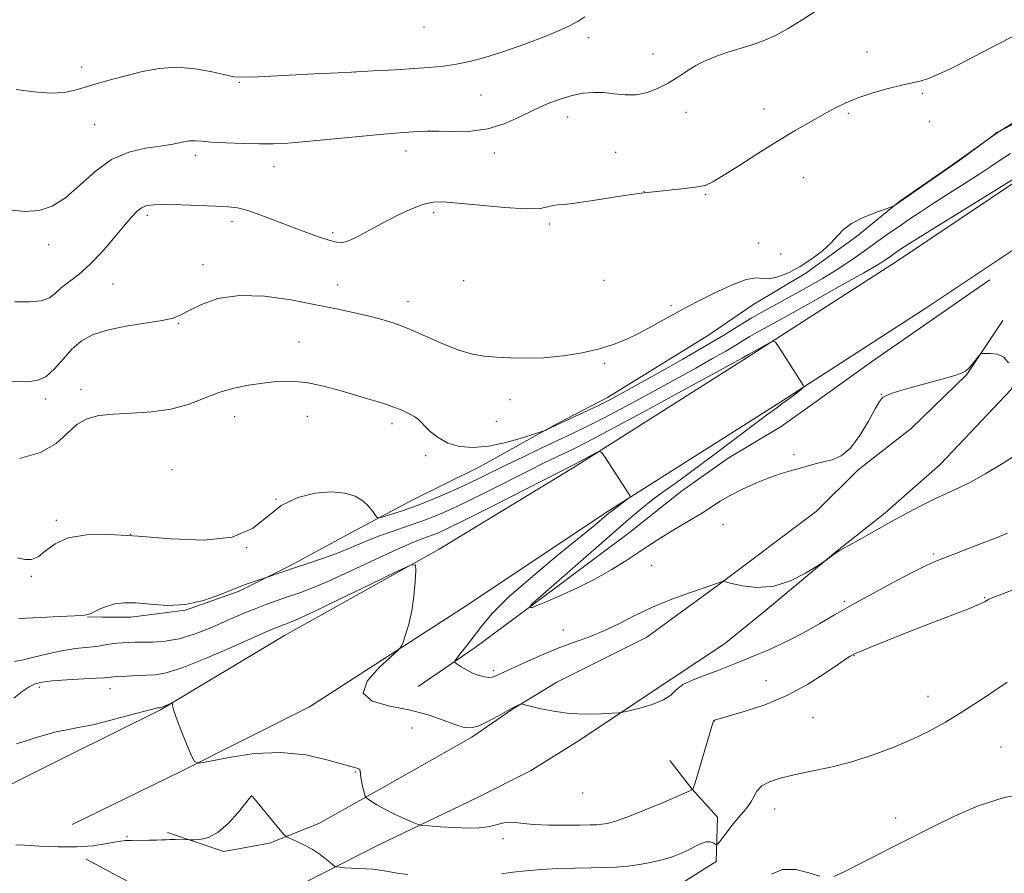
# Model space of a CAD drawing. Extents: x 2072300 to 2075200, y 287300 to 290200.
# Drawn here: x 2074057 to 2074321, y 287744 to 287973 of the extents above; entities that cross this region are included whole.
import ezdxf

# ---------------------------------------------------------------- set-up
doc = ezdxf.new("R2010")
doc.units = 0
doc.header["$MEASUREMENT"] = 0
for name, color, linetype, lineweight in [('BREAKLINE DTM HARD', 7, 'Continuous', 0), ('CONTOUR INDEX', 41, 'Continuous', 13), ('CONTOUR INTERMEDIATE', 44, 'Continuous', 0), ('SPOT ELEVATION DTM', 2, 'Continuous', 13)]:
    doc.layers.add(name, color=color, linetype=linetype, lineweight=lineweight)

msp = doc.modelspace()

# ---------------------------------------------------------------- linework, layer by layer
at = {"layer": 'BREAKLINE DTM HARD', "extrusion": (-0.02691575235486747, -0.01338650264437722, 0.9995480697906047), "elevation": -58484.96042039698, "flags": 128}
msp.add_lwpolyline([(665943.5329362245, 1984359.411377355), (665943.5329362244, 1984340.449853155)], dxfattribs=at)
at = {"layer": 'BREAKLINE DTM HARD'}
for points in [[(2074643.84, 288162.52, 1210.07), (2074620.08, 288146.57, 1211.18), (2074594.93, 288128.52, 1210.13), (2074558.63, 288102.71, 1208.98), (2074521.33, 288075.45, 1206.77), (2074481.01, 288045.71, 1205.28), (2074438.03, 288012.67, 1203.89), (2074399.02, 287982.81, 1203.08), (2074363.95, 287956.82, 1202.64), (2074325.48, 287930.48, 1201.73), (2074292, 287908.08, 1201.22), (2074252.04, 287882.33, 1199.73), (2074205.71, 287853.04, 1197.69), (2074169.59, 287831.06, 1196.14), (2074128.19, 287808.01, 1195.19), (2074094.94, 287788.07, 1193.87), (2074070.21, 287775.77, 1193.05)], [(2074651.13, 288151.9, 1210.16), (2074627.67, 288135.77, 1211.18), (2074602.84, 288117.95, 1210.13), (2074567.46, 288090.37, 1208.74), (2074530.04, 288063.48, 1206.77), (2074489.91, 288033.89, 1205.28), (2074447.03, 287999.91, 1204.26), (2074407.92, 287970.99, 1203.08), (2074372.54, 287944.77, 1202.64), (2074333.78, 287918.22, 1201.73), (2074300.12, 287895.71, 1201.22), (2074260, 287869.85, 1199.73), (2074213.77, 287840.63, 1197.69), (2074177.05, 287816.11, 1196.34), (2074134.88, 287788.9, 1195.53), (2074100.24, 287771.48, 1193.8), (2074071.37, 287757.4, 1193.02)], [(2074115.99, 287819.87, 1199.73), (2074129.8, 287826.68, 1200.24), (2074146.93, 287835.95, 1201.35), (2074162.68, 287844.4, 1203.02), (2074180.35, 287853.12, 1203.35), (2074201.07, 287864.57, 1204.12), (2074214.61, 287871.66, 1204.51), (2074241.62, 287888.29, 1205.2), (2074253.51, 287896.45, 1205.33), (2074267.71, 287904.93, 1205.73), (2074281.26, 287914.73, 1205.66), (2074292.84, 287924.21, 1206.06), (2074307.04, 287934, 1206.06), (2074318.94, 287942.5, 1205.99), (2074336.78, 287953.59, 1206.45), (2074350.98, 287963.06, 1206.36), (2074370.82, 287979.73, 1206.29)], [(2074335.98, 287906.95, 1201.72), (2074322.63, 287873.78, 1199.84), (2074303.75, 287853.81, 1198.98), (2074288.87, 287840.72, 1198.36), (2074275.65, 287830.26, 1198.03), (2074256.8, 287814.57, 1197.83), (2074245.89, 287805.74, 1197.04), (2074231.68, 287796.27, 1196.28), (2074206.57, 287779.63, 1195.76), (2074194.02, 287771.8, 1195.63), (2074179.83, 287764.63, 1195.33), (2074153.43, 287751.94, 1193.06), (2074133.62, 287741.85, 1191.25), (2074120.77, 287738.63, 1190.39), (2074112.54, 287738.02, 1190.23), (2074096.41, 287739.09, 1190.43), (2074086.23, 287742.11, 1190.92), (2074075.07, 287748.1, 1191.58)], [(2074163.98, 287794.33, 1197.16), (2074179.18, 287804.78, 1198.51), (2074195.04, 287816.54, 1200.12), (2074220.49, 287835.49, 1201.21), (2074234.38, 287846.6, 1201.47), (2074246.93, 287855.42, 1201.34), (2074261.13, 287863.9, 1201.67), (2074270.72, 287870.76, 1202.1), (2074285.26, 287881.21, 1201.74), (2074312.68, 287900.15, 1201.87), (2074316.98, 287903.09, 1201.08)], [(2074096.83, 287755.22, 1192.2), (2074111.95, 287750.2, 1191.68), (2074124.14, 287752.43, 1191.74), (2074137.33, 287757.63, 1192.53), (2074154.17, 287767.08, 1194.51), (2074178.27, 287780.77, 1195.73), (2074189.18, 287788.28, 1195.92), (2074201.07, 287795.46, 1196.32), (2074225.16, 287807.5, 1197.24), (2074244.33, 287821.55, 1197.96), (2074270.44, 287841.15, 1198.82), (2074281.69, 287852.28, 1199.51), (2074295.91, 287863.39, 1199.25), (2074310.8, 287877.79, 1199.91), (2074320.42, 287892.22, 1200.14)], [(2074115.99, 287819.87, 1199.73), (2074101.64, 287814.72, 1200), (2074087.03, 287812.87, 1199.49), (2074079.32, 287812.91, 1199.67), (2074075.46, 287812.93, 1199.94)], [(2074177.18, 287741.59, 1191.73), (2074184.35, 287729.05, 1189.82), (2074190.55, 287719.47, 1189.39), (2074196.48, 287719.1, 1189.1), (2074206.04, 287723, 1188.77), (2074214.31, 287729.87, 1189.23), (2074225.53, 287735.73, 1190.18), (2074236.44, 287742.91, 1191.04), (2074243.7, 287747.48, 1191.7), (2074244.1, 287759.33, 1192.52), (2074237.23, 287766.93, 1194.04), (2074231.34, 287774.54, 1195.22)]]:
    msp.add_polyline3d(points, dxfattribs=at)
at = {"layer": 'CONTOUR INDEX', "flags": 128}
for points, elevation in [([(2074054.489, 287921.904), (2074058.674, 287921.442), (2074062.455, 287921.693), (2074065.998, 287922.862), (2074069.57, 287925.117), (2074073.394, 287928.448), (2074077.507, 287932.141), (2074081.898, 287935.304), (2074086.498, 287937.276), (2074090.99, 287938.318), (2074095, 287938.921), (2074098.236, 287939.476), (2074100.75, 287939.969), (2074102.682, 287940.283), (2074104.253, 287940.339), (2074106.027, 287940.202), (2074108.652, 287939.975), (2074112.529, 287939.749), (2074117.084, 287939.572), (2074121.494, 287939.482), (2074125.247, 287939.518), (2074129.058, 287939.718), (2074133.953, 287940.12), (2074140.524, 287940.729), (2074153.776, 287941.989), (2074157.769, 287942.346), (2074160.166, 287942.536), (2074163.872, 287942.795), (2074166.338, 287942.901), (2074169.525, 287942.914), (2074173.529, 287942.836), (2074178.032, 287942.935), (2074182.61, 287943.544), (2074186.921, 287944.879), (2074190.955, 287946.677), (2074194.782, 287948.554), (2074198.454, 287950.187), (2074201.928, 287951.494), (2074205.142, 287952.452), (2074208.069, 287953.046), (2074210.825, 287953.295), (2074213.563, 287953.226), (2074216.402, 287952.914), (2074219.332, 287952.624), (2074222.31, 287952.671), (2074225.284, 287953.287), (2074228.176, 287954.384), (2074230.897, 287955.794), (2074233.402, 287957.358), (2074235.811, 287958.956), (2074238.291, 287960.478), (2074240.969, 287961.835), (2074243.829, 287963.02), (2074246.822, 287964.049), (2074253.058, 287965.903), (2074256.276, 287967.044), (2074259.558, 287968.522), (2074262.947, 287970.343), (2074266.496, 287972.48), (2074270.214, 287974.905)], 1210), ([(2074057.003, 287812.499), (2074062.777, 287812.774), (2074068.018, 287813.007), (2074071.989, 287813.2), (2074074.191, 287813.35), (2074075.067, 287813.46), (2074075.47, 287813.581), (2074075.815, 287813.699), (2074076.473, 287813.988), (2074077.547, 287814.513), (2074078.996, 287815.18), (2074080.743, 287815.854), (2074082.763, 287816.407), (2074085.228, 287816.727), (2074088.359, 287816.71), (2074092.292, 287816.35), (2074096.817, 287816.034), (2074101.637, 287816.252), (2074106.457, 287817.325), (2074110.997, 287818.92), (2074114.979, 287820.536), (2074118.174, 287821.768), (2074120.55, 287822.599), (2074123.575, 287823.576), (2074125.8, 287824.373), (2074127.952, 287825.119), (2074130.836, 287826.079), (2074134.4, 287827.227), (2074138.344, 287828.533), (2074142.303, 287829.964), (2074146.013, 287831.48), (2074149.601, 287833.02), (2074153.29, 287834.517), (2074157.23, 287835.924), (2074161.266, 287837.274), (2074165.167, 287838.622), (2074168.828, 287840.046), (2074172.63, 287841.721), (2074177.079, 287843.85), (2074182.463, 287846.524), (2074193.472, 287852.057), (2074197.67, 287854.13), (2074200.881, 287855.679), (2074205.631, 287857.932), (2074208.943, 287859.612), (2074214.811, 287862.716), (2074224.017, 287867.673), (2074234.462, 287873.331), (2074250.698, 287882.167), (2074252.361, 287883.141), (2074258.192, 287886.388), (2074258.999, 287886.753), (2074259.563, 287886.469), (2074260.367, 287885.293), (2074267.025, 287874.91), (2074267.173, 287874.627), (2074267.07, 287874.394), (2074266.624, 287874.009), (2074264.746, 287872.496), (2074263.677, 287871.666), (2074262.76, 287870.991), (2074261.406, 287870.035), (2074259.943, 287868.912), (2074257.561, 287867.174), (2074254.358, 287864.789), (2074243.036, 287856.285), (2074237.2, 287851.945), (2074232.684, 287848.657), (2074229.263, 287846.19), (2074226.399, 287844.06), (2074223.56, 287841.796), (2074220.217, 287838.972), (2074215.842, 287835.173), (2074194.616, 287816.583), (2074194.313, 287816.261), (2074194.097, 287815.996), (2074193.891, 287815.704), (2074193.884, 287815.653), (2074193.935, 287815.612), (2074194.04, 287815.55), (2074194.213, 287815.498), (2074194.471, 287815.502), (2074194.914, 287815.631), (2074195.976, 287816.064), (2074198.173, 287817.003), (2074201.819, 287818.585), (2074206.4, 287820.669), (2074211.2, 287823.047), (2074215.613, 287825.52), (2074219.478, 287827.915), (2074222.745, 287830.068), (2074225.443, 287831.879), (2074227.912, 287833.507), (2074230.574, 287835.174), (2074233.705, 287837.037), (2074237.005, 287838.978), (2074240.03, 287840.815), (2074244.787, 287843.914), (2074247.425, 287845.456), (2074250.772, 287847.152), (2074254.488, 287848.837), (2074258.055, 287850.28), (2074261.075, 287851.315), (2074263.62, 287852.048), (2074265.881, 287852.651), (2074270.169, 287853.867), (2074272.374, 287854.432), (2074274.707, 287855.013), (2074277.152, 287856.055), (2074279.67, 287858.103), (2074282.188, 287861.438), (2074284.474, 287865.285), (2074286.259, 287868.603), (2074287.398, 287870.62), (2074288.238, 287871.629), (2074289.249, 287872.191), (2074290.836, 287872.779), (2074293.146, 287873.509), (2074296.26, 287874.406), (2074304.067, 287876.54), (2074307.332, 287877.461), (2074309.351, 287878.12), (2074310.472, 287878.698), (2074311.276, 287879.444), (2074312.205, 287880.514), (2074313.171, 287881.692), (2074313.951, 287882.667), (2074314.425, 287883.209), (2074314.882, 287883.417), (2074315.712, 287883.466), (2074317.172, 287883.46), (2074318.972, 287883.201), (2074320.689, 287882.416), (2074321.983, 287880.966)], 1200), ([(2074275.228, 287743.473), (2074277.792, 287744.663), (2074281.82, 287746.699), (2074291.233, 287751.495), (2074302.232, 287757.04), (2074307.474, 287759.643), (2074313.808, 287762.386), (2074320.817, 287764.618), (2074328.028, 287765.888)], 1190), ([(2074258.474, 287744.113), (2074261.486, 287745.399), (2074264.999, 287745.363), (2074268.535, 287744.5), (2074271.472, 287743.547)], 1190)]:
    msp.add_lwpolyline(points, dxfattribs=dict(at, elevation=elevation))
at = {"layer": 'CONTOUR INTERMEDIATE', "flags": 128}
for points, elevation in [([(2074056.366, 287954.07), (2074061.132, 287953.394), (2074065.571, 287953.048), (2074069.246, 287953.289), (2074072.392, 287953.98), (2074075.412, 287954.889), (2074078.646, 287955.829), (2074082.173, 287956.79), (2074086.014, 287957.809), (2074090.176, 287958.863), (2074094.639, 287959.701), (2074099.374, 287960.013), (2074104.256, 287959.61), (2074108.771, 287958.789), (2074112.312, 287957.97), (2074114.641, 287957.49), (2074117.006, 287957.352), (2074121.029, 287957.479), (2074127.792, 287957.792), (2074136.219, 287958.207), (2074144.699, 287958.639), (2074151.933, 287959.021), (2074157.878, 287959.354), (2074162.808, 287959.658), (2074166.992, 287959.958), (2074170.697, 287960.321), (2074174.186, 287960.82), (2074177.745, 287961.538), (2074181.759, 287962.601), (2074186.635, 287964.142), (2074192.524, 287966.208), (2074198.534, 287968.498), (2074203.516, 287970.622), (2074206.664, 287972.272), (2074208.532, 287973.476)], 1212), ([(2074055.995, 287897.269), (2074059.871, 287897.226), (2074063.029, 287897.526), (2074065.224, 287898.341), (2074066.861, 287899.573), (2074068.509, 287901.057), (2074070.623, 287902.699), (2074073.207, 287904.688), (2074076.154, 287907.283), (2074079.317, 287910.6), (2074082.399, 287914.174), (2074085.066, 287917.397), (2074087.083, 287919.791), (2074088.612, 287921.404), (2074089.914, 287922.412), (2074091.293, 287922.982), (2074093.214, 287923.229), (2074096.185, 287923.258), (2074100.464, 287923.165), (2074105.304, 287923.011), (2074109.708, 287922.851), (2074112.976, 287922.694), (2074115.597, 287922.371), (2074118.359, 287921.666), (2074121.848, 287920.447), (2074125.861, 287918.899), (2074129.994, 287917.288), (2074133.88, 287915.843), (2074137.297, 287914.648), (2074140.057, 287913.747), (2074142.087, 287913.198), (2074143.769, 287913.114), (2074145.598, 287913.62), (2074147.976, 287914.781), (2074150.923, 287916.429), (2074154.367, 287918.336), (2074158.171, 287920.273), (2074161.943, 287921.999), (2074165.229, 287923.271), (2074167.831, 287923.911), (2074170.584, 287923.994), (2074174.578, 287923.663), (2074180.46, 287923.078), (2074187.083, 287922.486), (2074192.853, 287922.154), (2074196.579, 287922.26), (2074198.682, 287922.626), (2074199.986, 287922.99), (2074201.283, 287923.169), (2074203.231, 287923.323), (2074206.458, 287923.693), (2074211.353, 287924.44), (2074217.34, 287925.394), (2074223.606, 287926.303), (2074229.419, 287926.976), (2074234.381, 287927.466), (2074238.177, 287927.888), (2074240.722, 287928.399), (2074242.847, 287929.319), (2074245.614, 287931.008), (2074249.778, 287933.677), (2074254.869, 287936.925), (2074260.111, 287940.202), (2074264.86, 287943.058), (2074268.991, 287945.451), (2074272.51, 287947.439), (2074275.503, 287949.091), (2074278.384, 287950.52), (2074281.65, 287951.846), (2074285.599, 287953.147), (2074289.747, 287954.326), (2074293.414, 287955.241), (2074296.133, 287955.825), (2074298.294, 287956.307), (2074300.498, 287956.991), (2074303.242, 287958.124), (2074306.605, 287959.714), (2074310.562, 287961.713), (2074314.983, 287964.014), (2074319.315, 287966.282), (2074322.9, 287968.123)], 1208), ([(2074050.598, 287875.926), (2074059.086, 287875.846), (2074061.903, 287876.154), (2074064.279, 287877.216), (2074066.572, 287879.278), (2074068.881, 287881.92), (2074071.235, 287884.558), (2074073.732, 287886.721), (2074076.729, 287888.399), (2074080.651, 287889.694), (2074085.67, 287890.708), (2074095.431, 287892.224), (2074098.364, 287892.907), (2074100.43, 287893.75), (2074102.657, 287894.948), (2074105.901, 287896.563), (2074110.348, 287898.113), (2074116.012, 287898.984), (2074122.764, 287898.749), (2074129.892, 287897.737), (2074136.541, 287896.466), (2074142.053, 287895.353), (2074146.568, 287894.408), (2074150.424, 287893.542), (2074153.957, 287892.647), (2074157.509, 287891.551), (2074161.42, 287890.062), (2074165.888, 287888.098), (2074170.533, 287886.015), (2074174.835, 287884.275), (2074178.436, 287883.221), (2074181.641, 287882.7), (2074184.917, 287882.438), (2074188.65, 287882.23), (2074192.894, 287882.14), (2074197.616, 287882.304), (2074202.719, 287882.819), (2074207.825, 287883.64), (2074212.489, 287884.685), (2074216.404, 287885.892), (2074219.801, 287887.272), (2074223.05, 287888.857), (2074226.397, 287890.63), (2074229.601, 287892.392), (2074234.318, 287895.018), (2074236.301, 287896.072), (2074239.079, 287897.495), (2074243.161, 287899.532), (2074247.76, 287901.669), (2074251.766, 287903.203), (2074254.392, 287903.659), (2074256.146, 287903.494), (2074257.859, 287903.392), (2074260.181, 287903.905), (2074263.033, 287905.048), (2074266.155, 287906.699), (2074269.283, 287908.72), (2074272.153, 287910.903), (2074274.502, 287913.024), (2074276.216, 287914.909), (2074277.794, 287916.596), (2074279.888, 287918.176), (2074282.897, 287919.695), (2074286.205, 287921.032), (2074290.473, 287922.569), (2074291.108, 287922.82), (2074291.391, 287922.992), (2074294.879, 287925.418), (2074307.534, 287934.151), (2074308.879, 287935.128), (2074317.835, 287941.751), (2074318.935, 287942.61), (2074319.268, 287942.723), (2074319.411, 287942.789), (2074325.52, 287946.012)], 1206), ([(2074057.224, 287855.37), (2074062.857, 287856.944), (2074067.001, 287859.328), (2074070.005, 287862.031), (2074072.554, 287864.41), (2074075.26, 287865.971), (2074078.457, 287866.823), (2074082.407, 287867.226), (2074087.237, 287867.446), (2074092.521, 287867.772), (2074097.698, 287868.498), (2074102.339, 287869.805), (2074110.564, 287872.959), (2074114.569, 287874.117), (2074118.537, 287874.924), (2074122.392, 287875.494), (2074126.11, 287875.893), (2074129.897, 287875.995), (2074134.011, 287875.628), (2074138.594, 287874.699), (2074143.306, 287873.435), (2074151.397, 287871.044), (2074154.495, 287870.102), (2074157.167, 287869.191), (2074159.54, 287868.226), (2074161.539, 287867.273), (2074163.039, 287866.435), (2074164.002, 287865.752), (2074164.753, 287865.03), (2074165.701, 287864.01), (2074167.187, 287862.544), (2074169.251, 287860.905), (2074171.863, 287859.472), (2074174.997, 287858.568), (2074178.654, 287858.283), (2074182.844, 287858.647), (2074187.445, 287859.616), (2074191.821, 287860.849), (2074195.206, 287861.926), (2074197.081, 287862.54), (2074197.907, 287862.831), (2074198.394, 287863.047), (2074209.339, 287868.156), (2074212.59, 287869.704), (2074215.224, 287871.016), (2074218.02, 287872.509), (2074222.044, 287874.741), (2074227.958, 287878.052), (2074234.807, 287881.928), (2074241.231, 287885.637), (2074246.203, 287888.617), (2074250.015, 287890.969), (2074253.29, 287892.964), (2074256.566, 287894.844), (2074260.041, 287896.755), (2074263.826, 287898.815), (2074267.957, 287901.097), (2074272.163, 287903.498), (2074276.096, 287905.868), (2074279.494, 287908.087), (2074282.44, 287910.149), (2074287.632, 287913.898), (2074290.121, 287915.664), (2074292.641, 287917.432), (2074295.291, 287919.268), (2074298.272, 287921.281), (2074301.808, 287923.59), (2074305.988, 287926.242), (2074310.354, 287928.992), (2074314.314, 287931.526), (2074317.446, 287933.609), (2074320.014, 287935.343), (2074322.451, 287936.91)], 1204), ([(2074056.691, 287828.768), (2074058.641, 287828.346), (2074060.444, 287828.341), (2074062.237, 287829.042), (2074064.207, 287830.586), (2074066.735, 287832.485), (2074070.256, 287834.093), (2074075.124, 287834.909), (2074081.392, 287834.988), (2074089.033, 287834.527), (2074097.81, 287833.813), (2074106.626, 287833.479), (2074114.175, 287834.248), (2074119.56, 287836.56), (2074123.542, 287839.722), (2074127.293, 287842.758), (2074131.686, 287844.879), (2074136.385, 287846.042), (2074140.757, 287846.393), (2074144.298, 287846.074), (2074147.032, 287845.233), (2074149.115, 287844.014), (2074150.686, 287842.583), (2074151.807, 287841.187), (2074152.527, 287840.093), (2074152.968, 287839.512), (2074153.566, 287839.428), (2074154.834, 287839.769), (2074157.159, 287840.478), (2074160.419, 287841.548), (2074164.369, 287842.986), (2074168.738, 287844.763), (2074173.159, 287846.7), (2074177.241, 287848.58), (2074180.749, 287850.261), (2074187.755, 287853.694), (2074192.155, 287855.81), (2074196.881, 287858.055), (2074205.23, 287861.987), (2074209.078, 287863.854), (2074213.7, 287866.21), (2074219.62, 287869.344), (2074226.241, 287872.92), (2074232.685, 287876.444), (2074238.228, 287879.507), (2074242.752, 287882.048), (2074246.294, 287884.088), (2074248.937, 287885.672), (2074250.964, 287886.923), (2074252.705, 287887.983), (2074254.585, 287889.06), (2074262.051, 287893.185), (2074268.952, 287897.023), (2074276.648, 287901.331), (2074283.213, 287905.045), (2074287.21, 287907.367), (2074289.158, 287908.571), (2074290.065, 287909.201), (2074292.18, 287910.704), (2074293.082, 287911.317), (2074295.026, 287912.565), (2074299.027, 287915.068), (2074323.137, 287929.996)], 1202), ([(2074055.854, 287800.999), (2074058.212, 287801.459), (2074061.449, 287802.243), (2074065.187, 287803.165), (2074068.912, 287803.975), (2074072.187, 287804.488), (2074074.885, 287804.771), (2074076.956, 287804.955), (2074078.411, 287805.145), (2074080.599, 287805.552), (2074081.909, 287805.734), (2074083.391, 287805.892), (2074084.913, 287806.025), (2074086.408, 287806.127), (2074088.073, 287806.193), (2074090.169, 287806.212), (2074092.896, 287806.219), (2074096.193, 287806.417), (2074099.937, 287807.054), (2074103.973, 287808.283), (2074108.029, 287809.877), (2074115.076, 287812.945), (2074117.977, 287814.177), (2074120.72, 287815.289), (2074123.474, 287816.344), (2074126.234, 287817.346), (2074128.953, 287818.283), (2074131.703, 287819.21), (2074135.028, 287820.444), (2074139.59, 287822.371), (2074145.723, 287825.188), (2074152.436, 287828.346), (2074158.41, 287831.107), (2074162.649, 287832.924), (2074165.456, 287833.994), (2074167.459, 287834.704), (2074169.361, 287835.46), (2074172.157, 287836.759), (2074176.918, 287839.119), (2074184.176, 287842.787), (2074206.198, 287853.952), (2074211.644, 287856.89), (2074212.465, 287857.248), (2074213.047, 287856.949), (2074213.89, 287855.737), (2074220.594, 287845.386), (2074220.709, 287845.144), (2074220.58, 287844.925), (2074220.094, 287844.54), (2074215.465, 287841.09), (2074215.084, 287840.786), (2074213.13, 287839.106), (2074211.205, 287837.5), (2074207.472, 287834.451), (2074201.537, 287829.627), (2074194.611, 287823.882), (2074188.31, 287818.366), (2074183.862, 287813.973), (2074180.945, 287810.582), (2074177.015, 287805.391), (2074175.45, 287803.376), (2074174.311, 287801.934), (2074173.73, 287801.138), (2074173.736, 287800.705), (2074174.334, 287800.264), (2074175.49, 287799.543), (2074177.017, 287798.66), (2074178.686, 287797.831), (2074180.293, 287797.233), (2074181.722, 287796.881), (2074182.879, 287796.748), (2074183.71, 287796.804), (2074184.319, 287796.991), (2074185.507, 287797.555), (2074192.524, 287800.771), (2074196.942, 287802.732), (2074201.544, 287804.631), (2074205.806, 287806.195), (2074209.781, 287807.611), (2074213.665, 287809.184), (2074217.654, 287811.132), (2074221.926, 287813.335), (2074226.658, 287815.588), (2074231.857, 287817.694), (2074236.843, 287819.491), (2074240.769, 287820.827), (2074243.034, 287821.609), (2074244.778, 287822.248), (2074245.349, 287822.41), (2074245.571, 287822.426), (2074246.209, 287822.295), (2074247.811, 287821.907), (2074250.749, 287821.263), (2074254.698, 287820.82), (2074259.156, 287821.151), (2074263.622, 287822.602), (2074267.587, 287824.624), (2074270.542, 287826.444), (2074272.88, 287827.957), (2074275.28, 287829.716), (2074275.794, 287830.064), (2074276.667, 287830.58), (2074281.804, 287833.512), (2074286.047, 287835.913), (2074290.608, 287838.455), (2074294.934, 287840.803), (2074298.883, 287842.863), (2074302.413, 287844.602), (2074308.613, 287847.443), (2074311.963, 287849.107), (2074315.911, 287851.295), (2074320.479, 287854.05), (2074325.623, 287857.36)], 1198), ([(2074055.748, 287791.217), (2074057.909, 287792.947), (2074059.775, 287794.192), (2074061.39, 287794.997), (2074063.257, 287795.489), (2074065.992, 287795.816), (2074069.925, 287796.096), (2074074.245, 287796.34), (2074077.858, 287796.533), (2074079.953, 287796.663), (2074080.873, 287796.746), (2074081.636, 287796.852), (2074082.387, 287796.914), (2074083.777, 287797.004), (2074085.962, 287797.13), (2074088.604, 287797.261), (2074091.239, 287797.357), (2074093.64, 287797.463), (2074096.51, 287797.962), (2074100.789, 287799.322), (2074106.979, 287801.79), (2074113.84, 287804.743), (2074123.292, 287808.933), (2074125.106, 287809.725), (2074126.037, 287810.108), (2074126.831, 287810.412), (2074127.626, 287810.701), (2074128.41, 287810.971), (2074129.361, 287811.316), (2074131.43, 287812.212), (2074135.759, 287814.234), (2074142.909, 287817.667), (2074151.112, 287821.642), (2074158.016, 287825), (2074161.862, 287826.788), (2074163.243, 287826.876), (2074163.342, 287825.339), (2074163.136, 287822.355), (2074162.777, 287818.521), (2074162.209, 287814.535), (2074161.422, 287811.005), (2074160.58, 287808.174), (2074159.892, 287806.193), (2074159.411, 287805.046), (2074158.575, 287804.042), (2074156.669, 287802.318), (2074153.417, 287799.321), (2074150.305, 287795.725), (2074149.258, 287792.51), (2074151.613, 287790.399), (2074156.357, 287789.078), (2074161.883, 287787.972), (2074166.845, 287786.651), (2074170.922, 287785.258), (2074174.048, 287784.078), (2074176.266, 287783.361), (2074178.06, 287783.225), (2074180.019, 287783.75), (2074182.549, 287784.932), (2074185.302, 287786.428), (2074187.747, 287787.808), (2074189.469, 287788.74), (2074190.536, 287789.268), (2074191.133, 287789.534), (2074191.51, 287789.642), (2074192.167, 287789.546), (2074196.409, 287788.478), (2074200.136, 287787.702), (2074204.428, 287787.114), (2074208.839, 287786.915), (2074212.83, 287786.993), (2074215.835, 287787.161), (2074217.553, 287787.286), (2074218.736, 287787.463), (2074220.398, 287787.847), (2074223.226, 287788.55), (2074226.606, 287789.534), (2074229.599, 287790.723), (2074231.559, 287792.044), (2074233.02, 287793.43), (2074234.81, 287794.817), (2074237.517, 287796.149), (2074240.772, 287797.395), (2074243.964, 287798.533), (2074246.626, 287799.548), (2074248.849, 287800.462), (2074250.868, 287801.307), (2074255.148, 287803.039), (2074257.766, 287804.156), (2074260.87, 287805.572), (2074264.313, 287807.251), (2074267.883, 287809.125), (2074271.475, 287811.161), (2074275.416, 287813.464), (2074280.138, 287816.174), (2074285.831, 287819.316), (2074291.696, 287822.463), (2074296.69, 287825.074), (2074300.096, 287826.776), (2074302.499, 287827.859), (2074304.812, 287828.781), (2074314.867, 287832.637), (2074318.459, 287834.036), (2074321.659, 287835.307)], 1196), ([(2074056.418, 287779.013), (2074057.467, 287779.312), (2074059.093, 287779.822), (2074061.408, 287780.574), (2074064.173, 287781.427), (2074067.06, 287782.193), (2074069.878, 287782.76), (2074072.971, 287783.311), (2074076.823, 287784.103), (2074081.656, 287785.289), (2074086.659, 287786.615), (2074090.764, 287787.724), (2074093.184, 287788.349), (2074094.265, 287788.589), (2074094.638, 287788.633), (2074094.847, 287788.646), (2074095.108, 287788.707), (2074095.55, 287788.87), (2074096.246, 287789.162), (2074098.059, 287789.953), (2074098.188, 287789.931), (2074098.197, 287789.228), (2074098.428, 287788.127), (2074099.122, 287786.011), (2074100.401, 287782.716), (2074101.92, 287779.019), (2074103.215, 287775.934), (2074104.087, 287774.248), (2074105.387, 287773.835), (2074108.228, 287774.339), (2074113.357, 287775.365), (2074120.047, 287776.353), (2074127.203, 287776.704), (2074133.848, 287776.023), (2074139.48, 287774.743), (2074143.714, 287773.505), (2074146.313, 287772.792), (2074147.632, 287772.463), (2074148.171, 287772.222), (2074148.377, 287771.805), (2074148.598, 287769.997), (2074148.887, 287768.511), (2074149.254, 287766.937), (2074149.576, 287765.655), (2074149.782, 287764.927), (2074150.024, 287764.541), (2074150.512, 287764.164), (2074151.432, 287763.529), (2074152.891, 287762.618), (2074154.972, 287761.477), (2074157.644, 287760.181), (2074160.401, 287758.93), (2074162.62, 287757.955), (2074163.935, 287757.413), (2074165.013, 287757.17), (2074166.777, 287757.015), (2074169.853, 287756.795), (2074173.673, 287756.569), (2074177.374, 287756.452), (2074180.28, 287756.53), (2074182.475, 287756.778), (2074184.232, 287757.14), (2074185.788, 287757.553), (2074187.236, 287757.899), (2074188.629, 287758.05), (2074190.09, 287757.928), (2074192.017, 287757.648), (2074194.873, 287757.373), (2074198.885, 287757.232), (2074203.336, 287757.205), (2074207.269, 287757.234), (2074209.977, 287757.277), (2074211.746, 287757.344), (2074213.112, 287757.461), (2074214.607, 287757.69), (2074216.748, 287758.253), (2074220.048, 287759.412), (2074224.722, 287761.284), (2074229.79, 287763.417), (2074237.433, 287766.751), (2074237.48, 287766.841), (2074237.646, 287767.322), (2074238.036, 287768.571), (2074242.836, 287784.577), (2074242.975, 287785.002), (2074243.037, 287785.139), (2074243.094, 287785.199), (2074243.167, 287785.241), (2074243.269, 287785.284), (2074243.526, 287785.376), (2074244.514, 287785.676), (2074246.924, 287786.37), (2074251.186, 287787.614), (2074256.703, 287789.453), (2074262.62, 287791.902), (2074268.162, 287794.874), (2074272.884, 287797.879), (2074276.423, 287800.324), (2074278.554, 287801.777), (2074279.61, 287802.443), (2074280.864, 287803.111), (2074281.609, 287803.438), (2074283.315, 287804.154), (2074286.327, 287805.393), (2074290.527, 287807.089), (2074295.682, 287809.121), (2074301.442, 287811.341), (2074307.01, 287813.471), (2074311.47, 287815.206), (2074314.17, 287816.325), (2074315.495, 287816.954), (2074316.606, 287817.608), (2074317.734, 287818.102), (2074320.168, 287819.049), (2074324.39, 287820.614)], 1194), ([(2074186.25, 287744.214), (2074189.297, 287744.613), (2074192.778, 287745.04), (2074196.783, 287745.398), (2074201.303, 287745.614), (2074205.949, 287745.723), (2074210.234, 287745.788), (2074213.817, 287745.868), (2074216.938, 287746.018), (2074219.982, 287746.288), (2074223.226, 287746.718), (2074226.512, 287747.296), (2074229.575, 287748.002), (2074232.21, 287748.81), (2074234.456, 287749.696), (2074236.415, 287750.632), (2074238.168, 287751.566), (2074239.714, 287752.341), (2074241.029, 287752.776), (2074242.094, 287752.757), (2074242.899, 287752.454), (2074243.44, 287752.106), (2074243.765, 287751.953), (2074244.147, 287752.241), (2074244.911, 287753.217), (2074246.271, 287754.999), (2074247.979, 287757.197), (2074249.676, 287759.29), (2074251.071, 287760.895), (2074252.161, 287762.172), (2074253.014, 287763.413), (2074253.74, 287764.833), (2074254.608, 287766.328), (2074255.928, 287767.715), (2074257.969, 287768.858), (2074260.827, 287769.82), (2074264.559, 287770.713), (2074269.164, 287771.653), (2074274.414, 287772.768), (2074280.026, 287774.193), (2074285.721, 287776.008), (2074291.223, 287778.081), (2074296.26, 287780.231), (2074300.713, 287782.365), (2074305.068, 287784.757), (2074309.966, 287787.774), (2074315.748, 287791.577), (2074321.565, 287795.52)], 1192), ([(2074056.281, 287751.966), (2074058.551, 287751.84), (2074062.539, 287751.602), (2074067.54, 287751.392), (2074072.576, 287751.386), (2074076.837, 287751.7), (2074080.179, 287752.193), (2074082.628, 287752.662), (2074084.296, 287752.949), (2074085.645, 287753.081), (2074087.221, 287753.128), (2074091.807, 287753.173), (2074093.922, 287753.205), (2074095.365, 287753.255), (2074096.41, 287753.307), (2074097.492, 287753.342), (2074098.911, 287753.346), (2074102.981, 287753.296), (2074103.902, 287753.31), (2074105.539, 287753.407), (2074107.789, 287753.939), (2074110.428, 287755.326), (2074113.205, 287757.776), (2074115.762, 287760.647), (2074118.806, 287764.455), (2074119.237, 287764.962), (2074119.336, 287765.037), (2074119.416, 287765.018), (2074119.46, 287764.991), (2074119.566, 287764.885), (2074119.999, 287764.38), (2074127.006, 287755.925), (2074128.089, 287754.651), (2074128.788, 287754.057), (2074129.7, 287753.634), (2074131.272, 287752.963), (2074133.338, 287751.993), (2074135.581, 287750.759), (2074137.705, 287749.339), (2074139.511, 287747.957), (2074140.823, 287746.875), (2074141.571, 287746.278), (2074142.112, 287746.036), (2074142.91, 287745.941), (2074144.303, 287745.828), (2074146.127, 287745.695), (2074148.092, 287745.584), (2074149.977, 287745.515), (2074151.826, 287745.42), (2074153.754, 287745.211), (2074155.876, 287744.837), (2074158.315, 287744.394), (2074161.2, 287744.015)], 1192)]:
    msp.add_lwpolyline(points, dxfattribs=dict(at, elevation=elevation))
at = {"layer": 'SPOT ELEVATION DTM'}
for p in [(2074165.53, 287970.77, 1213.3), (2074209.57, 287967.94, 1211.5), (2074226.78, 287963.55, 1210.9), (2074284.08, 287964.11, 1208.59), (2074073.84, 287960.05, 1212.5), (2074147.04, 287958.74, 1212), (2074116.11, 287956.01, 1211.9), (2074180.72, 287952.61, 1211), (2074298.91, 287953.05, 1207.8), (2074203.97, 287946.74, 1209.37), (2074235.59, 287947.96, 1209.14), (2074256.5, 287948.88, 1208.6), (2074279.06, 287947.65, 1207.8), (2074077.31, 287944.63, 1211), (2074300.74, 287945.52, 1207.5), (2074104.26, 287936.41, 1209.58), (2074160.72, 287937.57, 1209.41), (2074184.34, 287937.11, 1209.5), (2074216.83, 287937.21, 1208.9), (2074125.35, 287933.4, 1209.33), (2074267.11, 287930.46, 1207.2), (2074224.41, 287926.75, 1208), (2074240.82, 287926.05, 1207.9), (2074091.41, 287920.39, 1207.63), (2074168.07, 287921.12, 1207.66), (2074114.07, 287918.81, 1207.54), (2074199.04, 287918.11, 1207.69), (2074141.08, 287915.79, 1208.3), (2074065.03, 287912.54, 1209.5), (2074255.05, 287912.97, 1206.6), (2074260.92, 287910.08, 1206.9), (2074106.38, 287907.23, 1206.48), (2074082.22, 287902.05, 1207.1), (2074176.09, 287902.91, 1206.9), (2074213.71, 287902.97, 1207), (2074142.41, 287901.75, 1206.65), (2074161.22, 287897.42, 1206.6), (2074231.6, 287896.24, 1206.2), (2074099.73, 287891.39, 1205.9), (2074132, 287886.48, 1204.9), (2074213.84, 287880.77, 1205.8), (2074073.73, 287873.83, 1204.5), (2074064.22, 287871.23, 1205.6), (2074188.56, 287871.1, 1205.5), (2074287.88, 287872.48, 1200.04), (2074114.81, 287866.56, 1203.24), (2074134.27, 287866.59, 1203.09), (2074184.88, 287865.25, 1205.1), (2074156.93, 287864.68, 1203.57), (2074165.95, 287856.11, 1203.59), (2074264.56, 287856.37, 1200.39), (2074098.05, 287852.34, 1202.8), (2074125.88, 287844.41, 1202), (2074067.05, 287838.78, 1202.3), (2074245.5, 287837.75, 1199.04), (2074087.01, 287835.04, 1202), (2074118.04, 287831.51, 1202), (2074301.95, 287829.73, 1196.26), (2074226.41, 287826.66, 1198.99), (2074060.38, 287823.8, 1201.9), (2074315.56, 287818.1, 1194.09), (2074278, 287817.09, 1196.28), (2074202.77, 287809.41, 1198.7), (2074280.63, 287802.59, 1193.94), (2074184.11, 287798.53, 1198.3), (2074062.58, 287794.11, 1195.6), (2074257.04, 287795.85, 1194.69), (2074081.47, 287793.74, 1195.3), (2074300.37, 287791.73, 1192.8), (2074269.66, 287786.01, 1193.3), (2074162.33, 287783.24, 1194.95), (2074243.18, 287785.05, 1193.97), (2074319.93, 287778.13, 1190.8), (2074147.14, 287771.41, 1193.9), (2074119.3, 287764.98, 1191.99), (2074207.96, 287765.84, 1195.5), (2074259.32, 287761.55, 1191.23), (2074291.73, 287759.13, 1190.5), (2074086.04, 287754.17, 1192.1), (2074186.61, 287753.57, 1193.39)]:
    msp.add_point(p, dxfattribs=at)

doc.saveas('drawing.dxf')
